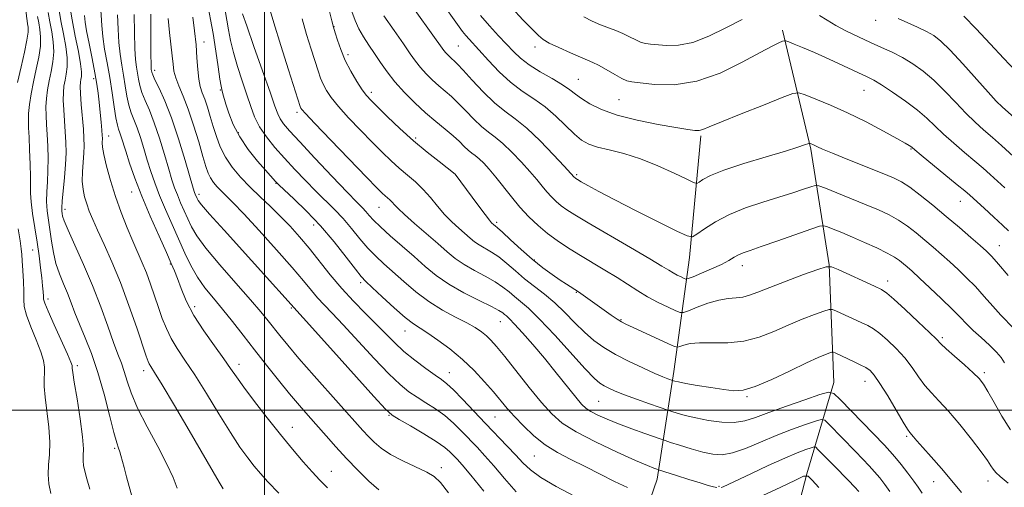
# Model space of a CAD drawing. Extents: x 2124800 to 2127700, y 324800 to 327700.
# Drawn here: x 2125429 to 2125716, y 325977 to 326114 of the extents above; entities that cross this region are included whole.
import ezdxf

# ---------------------------------------------------------------- set-up
doc = ezdxf.new("R2010")
doc.units = 0
doc.header["$MEASUREMENT"] = 0
for name, color, linetype, lineweight in [('DTM HARD BREAKLINE', 7, 'Continuous', 0), ('DTM SPOT ELEVATION', 2, 'Continuous', 13), ('GRID LINE', 7, 'Continuous', 0), ('INDEX CONTOUR', 41, 'Continuous', 13), ('INTERMEDIATE CONTOUR', 44, 'Continuous', 0)]:
    doc.layers.add(name, color=color, linetype=linetype, lineweight=lineweight)

msp = doc.modelspace()

# ---------------------------------------------------------------- linework, layer by layer
at = {"layer": 'DTM HARD BREAKLINE'}
for points in [[(2125651.14, 326110.89, 916.39), (2125659.36, 326076.16, 911.76), (2125664.78, 326042.4, 906.02), (2125666.15, 326008.08, 900.58), (2125658.27, 325981.38, 894.03), (2125651.66, 325955.91, 888.79), (2125640.75, 325934.87, 884.4), (2125630.81, 325916.93, 879.33), (2125619.35, 325900.57, 874.54), (2125606.64, 325884.54, 869.81), (2125591.32, 325861.07, 864.71), (2125581.04, 325840.02, 858.05), (2125569.44, 325814.62, 852.38), (2125560.82, 325801.03, 847.85), (2125549.97, 325784.35, 844.07), (2125540.75, 325772.64, 839.31)], [(2125627.3, 326080.06, 913.78), (2125623.97, 326044.56, 909.29), (2125619.42, 326011.26, 902.6), (2125614.59, 325979.84, 895.38), (2125603.52, 325947.89, 886.76), (2125585.4, 325924.15, 882.64), (2125567.69, 325907.88, 878.32), (2125550.31, 325891.92, 874.64), (2125536.39, 325878.72, 872.21), (2125522.18, 325866.15, 867.68), (2125505.08, 325848.62, 862.95), (2125477.16, 325837.19, 860.01), (2125457.05, 325826.57, 856.6), (2125434.72, 325813.8, 853.32), (2125423.43, 325809.29, 851.67), (2125408.19, 325812.32, 851.47), (2125399.65, 325824.92, 850.05), (2125389.33, 325844.41, 849.41)]]:
    msp.add_polyline3d(points, dxfattribs=at)
at = {"layer": 'DTM SPOT ELEVATION'}
for p in [(2125678.31, 326113.84, 919.39), (2125520.24, 326111.92, 904.05), (2125482.3, 326107.46, 892.58), (2125556.48, 326106.36, 910.97), (2125524.37, 326103.74, 904.44), (2125578.89, 326106.03, 915.53), (2125467.88, 326099.17, 888.44), (2125450.07, 326096.73, 879.6), (2125591.5, 326096.57, 914.87), (2125487.12, 326093.47, 893.89), (2125531.16, 326092.82, 904.44), (2125674.92, 326093.41, 915.18), (2125603.39, 326090.6, 915.03), (2125509.44, 326086.96, 899.65), (2125492.35, 326081.03, 894.39), (2125454.46, 326080.04, 880.68), (2125544.1, 326079.49, 904.32), (2125688.58, 326076.2, 913.87), (2125503.33, 326066.19, 893.93), (2125555.54, 326068.89, 903.98), (2125591.09, 326068.75, 910.24), (2125461.18, 326063.72, 881.22), (2125480.87, 326063.04, 888.44), (2125703.04, 326060.92, 913.25), (2125441.78, 326058.59, 876.5), (2125533.37, 326059.17, 899.15), (2125567.7, 326054.8, 904.29), (2125514.36, 326054.04, 893.39), (2125432.33, 326046.75, 871.21), (2125714.44, 326048, 912.79), (2125578.74, 326043.82, 904.21), (2125472.46, 326042.68, 881.84), (2125639.39, 326042.15, 907.42), (2125681.83, 326037.66, 906.53), (2125528.02, 326037.23, 893.66), (2125436.76, 326032.39, 872.45), (2125590.97, 326034.36, 903.9), (2125479.62, 326030.21, 882.53), (2125507.82, 326029.8, 887.83), (2125603.99, 326026.44, 904.13), (2125540.95, 326023.12, 893.27), (2125568.82, 326025.8, 897.18), (2125697.81, 326021.19, 906.29), (2125445.36, 326012.94, 872.37), (2125464.66, 326011.5, 877.47), (2125492.51, 326013.4, 882.53), (2125553.91, 326010.95, 892.73), (2125710.03, 326010.97, 906.33), (2125675.21, 326008.39, 901.31), (2125640.75, 326003.88, 901.81), (2125597.45, 326002.58, 899.03), (2125536.34, 325998.46, 887.9), (2125567.25, 325998, 893.04), (2125508.08, 325995.01, 882.73), (2125687.34, 325992.37, 901.77), (2125456.21, 325988.82, 873.8), (2125578.67, 325986.63, 893.08), (2125551.57, 325983.17, 886.47), (2125519.48, 325982.09, 882.76), (2125632.64, 325977.72, 896.17), (2125695.26, 325979.11, 901.19), (2125711.11, 325979.26, 903.4)]:
    msp.add_point(p, dxfattribs=at)
at = {"layer": 'GRID LINE', "flags": 128}
for points in [[(2125500, 325000), (2125500, 327500)], [(2127500, 326000), (2125000, 326000)]]:
    msp.add_lwpolyline(points, dxfattribs=at)
at = {"layer": 'INDEX CONTOUR', "flags": 128}
for points, elevation in [([(2125428.17, 326141.589), (2125428.631, 326138.212), (2125429.032, 326135.093), (2125429.299, 326132.691), (2125429.478, 326130.536), (2125429.648, 326127.925), (2125430.106, 326120.569), (2125430.332, 326117.235), (2125430.512, 326115.026), (2125430.663, 326113.693), (2125430.815, 326112.774), (2125430.963, 326111.81), (2125430.966, 326110.373), (2125430.648, 326108.038), (2125429.903, 326104.538), (2125428.905, 326100.235), (2125427.894, 326095.643)], 870), ([(2125540.728, 326121.275), (2125552.327, 326105.016), (2125552.877, 326104.301), (2125553.416, 326103.702), (2125554.014, 326103.106), (2125554.628, 326102.545), (2125555.279, 326101.974), (2125556.268, 326101.017), (2125557.964, 326099.222), (2125560.592, 326096.336), (2125563.803, 326092.918), (2125567.102, 326089.724), (2125570.14, 326087.263), (2125573.153, 326085.036), (2125576.519, 326082.295), (2125580.428, 326078.576), (2125584.312, 326074.565), (2125587.413, 326071.233), (2125590.299, 326068.052), (2125590.604, 326067.778), (2125590.811, 326067.633), (2125591.31, 326067.33), (2125592.389, 326066.698), (2125594.346, 326065.576), (2125597.504, 326063.836), (2125602.195, 326061.364), (2125608.437, 326058.183), (2125614.994, 326054.897), (2125620.313, 326052.251), (2125623.32, 326050.835), (2125624.835, 326050.614), (2125626.161, 326051.399), (2125628.361, 326052.973), (2125631.553, 326054.998), (2125635.617, 326057.109), (2125640.369, 326059.009), (2125645.365, 326060.67), (2125650.092, 326062.134), (2125654.108, 326063.424), (2125657.243, 326064.483), (2125659.395, 326065.235), (2125660.638, 326065.601), (2125661.743, 326065.478), (2125663.659, 326064.763), (2125667.032, 326063.424), (2125671.292, 326061.718), (2125675.572, 326059.973), (2125679.191, 326058.431), (2125682.229, 326056.989), (2125684.952, 326055.455), (2125687.584, 326053.684), (2125690.161, 326051.721), (2125692.676, 326049.659), (2125695.127, 326047.57), (2125697.541, 326045.454), (2125699.951, 326043.288), (2125702.389, 326041.045), (2125704.869, 326038.655), (2125707.406, 326036.041), (2125709.988, 326033.191), (2125712.513, 326030.33), (2125714.851, 326027.752), (2125718.661, 326023.837)], 910), ([(2125447.442, 326115.194), (2125447.661, 326113.306), (2125448.067, 326110.789), (2125448.78, 326107.046), (2125449.648, 326102.657), (2125450.451, 326098.497), (2125451.024, 326095.209), (2125451.413, 326092.505), (2125451.716, 326089.866), (2125452.01, 326086.941), (2125452.28, 326084.052), (2125452.489, 326081.692), (2125452.607, 326080.204), (2125452.648, 326079.355), (2125452.598, 326078.02), (2125452.692, 326076.764), (2125453.073, 326074.592), (2125453.866, 326071.251), (2125455.031, 326067.037), (2125456.491, 326062.381), (2125458.157, 326057.688), (2125459.887, 326053.239), (2125461.531, 326049.284), (2125464.266, 326043.026), (2125465.487, 326040.06), (2125466.704, 326036.796), (2125467.903, 326033.353), (2125469.051, 326029.954), (2125470.148, 326026.774), (2125471.318, 326023.783), (2125472.72, 326020.904), (2125474.497, 326017.989), (2125476.756, 326014.621), (2125479.59, 326010.314), (2125483.002, 326004.823), (2125486.629, 325998.871), (2125490.014, 325993.417), (2125492.807, 325989.199), (2125495.071, 325986.062), (2125496.978, 325983.624), (2125498.764, 325981.472), (2125500.949, 325979.054), (2125504.12, 325975.783)], 880), ([(2125501.335, 326117.66), (2125502.662, 326113.035), (2125504.685, 326106.484), (2125506.95, 326099.353), (2125510.413, 326088.603), (2125510.574, 326088.18), (2125510.842, 326087.782), (2125511.925, 326086.567), (2125514.609, 326083.719), (2125519.295, 326078.825), (2125529.703, 326068.034), (2125532.74, 326064.915), (2125534.306, 326063.349), (2125535.137, 326062.583), (2125536.541, 326061.387), (2125537.211, 326060.747), (2125537.913, 326059.979), (2125538.99, 326058.843), (2125540.858, 326057.063), (2125543.753, 326054.492), (2125550.513, 326048.625), (2125553.239, 326046.234), (2125555.647, 326044.252), (2125558.201, 326042.48), (2125561.213, 326040.755), (2125564.384, 326039.068), (2125567.265, 326037.451), (2125569.527, 326035.926), (2125571.328, 326034.49), (2125572.948, 326033.135), (2125574.694, 326031.744), (2125576.977, 326029.776), (2125580.236, 326026.584), (2125584.663, 326021.848), (2125593.574, 326012.025), (2125596.252, 326009.233), (2125597.861, 326007.812), (2125599.059, 326007.053), (2125600.436, 326006.355), (2125602.329, 326005.524), (2125605.009, 326004.47), (2125608.556, 326003.166), (2125612.283, 326001.838), (2125617.943, 325999.865), (2125618.861, 325999.571), (2125620.431, 325999.085), (2125622.759, 325998.435), (2125625.815, 325997.704), (2125629.496, 325996.995), (2125633.396, 325996.488), (2125637.03, 325996.38), (2125640.129, 325996.828), (2125643.247, 325997.818), (2125647.151, 325999.297), (2125652.263, 326001.152), (2125657.644, 326003.034), (2125662.015, 326004.537), (2125664.528, 326005.269), (2125666.077, 326004.889), (2125667.993, 326003.073), (2125680.853, 325989.712), (2125682.405, 325988.05), (2125683.866, 325986.363), (2125685.725, 325984.099), (2125687.744, 325981.56), (2125689.5, 325979.257), (2125690.737, 325977.495), (2125691.86, 325975.737)], 900), ([(2125471.895, 326114.315), (2125472.255, 326110.284), (2125473.043, 326103.475), (2125473.283, 326101.038), (2125473.552, 326099.006), (2125474.061, 326096.993), (2125474.965, 326094.643), (2125476.207, 326091.688), (2125477.676, 326087.892), (2125479.248, 326083.197), (2125480.752, 326078.292), (2125482.003, 326074.045), (2125482.885, 326071.1), (2125483.555, 326069.181), (2125484.238, 326067.784), (2125485.115, 326066.492), (2125486.181, 326065.214), (2125487.385, 326063.95), (2125488.774, 326062.589), (2125490.768, 326060.598), (2125493.887, 326057.335), (2125498.384, 326052.461), (2125503.457, 326046.839), (2125508.042, 326041.635), (2125511.342, 326037.74), (2125513.632, 326034.948), (2125515.46, 326032.776), (2125517.344, 326030.734), (2125519.704, 326028.282), (2125522.938, 326024.868), (2125531.954, 326015.095), (2125536.264, 326010.573), (2125539.55, 326007.426), (2125542.116, 326005.345), (2125544.491, 326003.75), (2125547.09, 326002.147), (2125549.849, 326000.385), (2125552.589, 325998.395), (2125555.162, 325996.149), (2125557.562, 325993.765), (2125561.99, 325989.126), (2125564.274, 325986.679), (2125566.901, 325983.706), (2125570.015, 325980.022), (2125573.43, 325976.097)], 890), ([(2125684.838, 326114.297), (2125690.483, 326111.78), (2125693.102, 326110.542), (2125695.253, 326109.342), (2125697.377, 326107.713), (2125700.078, 326105.074), (2125703.716, 326101.122), (2125711.145, 326092.789), (2125713.523, 326090.249), (2125715.368, 326088.469), (2125720.472, 326083.848)], 920), ([(2125428.124, 326052.938), (2125428.628, 326049.395), (2125428.933, 326047.08), (2125429.1, 326045.426), (2125429.24, 326043.54), (2125429.431, 326040.788), (2125429.619, 326037.589), (2125429.722, 326034.619), (2125429.724, 326032.328), (2125429.876, 326030.266), (2125430.495, 326027.748), (2125431.765, 326024.33), (2125433.327, 326020.514), (2125434.689, 326017.041), (2125435.473, 326014.454), (2125435.77, 326012.543), (2125435.784, 326010.901), (2125435.711, 326009.13), (2125435.708, 326006.869), (2125435.921, 326003.766), (2125436.996, 325995.038), (2125437.335, 325990.655), (2125437.251, 325987.033), (2125436.969, 325984.004), (2125436.828, 325981.226), (2125437.075, 325978.427), (2125437.63, 325975.613)], 870)]:
    msp.add_lwpolyline(points, dxfattribs=dict(at, elevation=elevation))
at = {"layer": 'INTERMEDIATE CONTOUR', "flags": 128}
for points, elevation in [([(2125550.263, 326121.167), (2125557.776, 326110.591), (2125558.699, 326109.386), (2125559.648, 326108.28), (2125565.304, 326102.031), (2125568.397, 326098.801), (2125571.763, 326095.713), (2125575.173, 326093.156), (2125578.549, 326090.89), (2125581.849, 326088.517), (2125585.016, 326085.78), (2125590.436, 326080.559), (2125592.517, 326078.843), (2125594.575, 326077.68), (2125597.129, 326076.802), (2125600.576, 326075.947), (2125604.823, 326074.88), (2125609.66, 326073.375), (2125614.786, 326071.334), (2125619.538, 326069.159), (2125623.165, 326067.384), (2125625.175, 326066.422), (2125626.108, 326066.209), (2125626.764, 326066.564), (2125627.905, 326067.335), (2125630.141, 326068.5), (2125634.044, 326070.068), (2125639.836, 326071.988), (2125646.325, 326073.967), (2125651.97, 326075.651), (2125655.597, 326076.773), (2125657.507, 326077.413), (2125658.776, 326077.891), (2125658.988, 326077.923), (2125659.187, 326077.862), (2125659.519, 326077.731), (2125659.991, 326077.533), (2125660.571, 326077.268), (2125661.342, 326076.896), (2125662.833, 326076.226), (2125665.683, 326075.03), (2125670.214, 326073.195), (2125680.198, 326069.19), (2125683.474, 326067.818), (2125685.852, 326066.613), (2125688.241, 326065.044), (2125691.341, 326062.722), (2125695.018, 326059.801), (2125698.927, 326056.575), (2125702.732, 326053.338), (2125706.124, 326050.386), (2125708.802, 326048.019), (2125710.635, 326046.357), (2125712.169, 326044.809), (2125714.127, 326042.605), (2125716.972, 326039.267)], 912), ([(2125443.015, 326118.476), (2125443.813, 326113.947), (2125444.746, 326109.18), (2125445.637, 326104.709), (2125446.285, 326101.106), (2125446.547, 326098.771), (2125446.521, 326097.406), (2125446.374, 326096.549), (2125446.246, 326095.732), (2125446.198, 326094.506), (2125446.28, 326092.422), (2125446.51, 326089.237), (2125447.1, 326082.038), (2125447.28, 326079.355), (2125447.332, 326077.171), (2125447.246, 326074.976), (2125447.04, 326072.392), (2125446.837, 326069.585), (2125446.789, 326066.855), (2125447.01, 326064.433), (2125447.465, 326062.262), (2125448.085, 326060.215), (2125448.835, 326058.127), (2125449.833, 326055.682), (2125451.233, 326052.529), (2125453.135, 326048.386), (2125455.418, 326043.257), (2125457.909, 326037.215), (2125460.412, 326030.501), (2125462.674, 326024.02), (2125465.466, 326015.729), (2125466.012, 326014.202), (2125466.348, 326013.47), (2125466.806, 326012.715), (2125467.869, 326011.006), (2125470.065, 326007.377), (2125473.669, 326001.308), (2125477.956, 325994.037), (2125486.778, 325978.985), (2125487.909, 325977.01)], 878), ([(2125452.092, 326118.329), (2125452.449, 326112.291), (2125452.761, 326109.067), (2125453.313, 326105.428), (2125454.028, 326101.41), (2125454.783, 326097.107), (2125455.476, 326092.683), (2125456.083, 326088.585), (2125456.6, 326085.325), (2125457.029, 326083.244), (2125457.404, 326081.98), (2125457.765, 326080.995), (2125458.165, 326079.799), (2125459.473, 326075.603), (2125460.589, 326072.147), (2125462.122, 326067.746), (2125464.141, 326062.485), (2125466.624, 326056.583), (2125469.186, 326050.799), (2125471.347, 326046.022), (2125472.774, 326042.839), (2125473.708, 326040.62), (2125474.533, 326038.429), (2125475.599, 326035.517), (2125477.133, 326031.873), (2125479.321, 326027.665), (2125482.22, 326023.126), (2125485.352, 326018.719), (2125488.105, 326014.968), (2125490.087, 326012.166), (2125491.792, 326009.686), (2125493.934, 326006.676), (2125497.023, 326002.537), (2125500.748, 325997.697), (2125504.593, 325992.842), (2125508.122, 325988.541), (2125511.231, 325984.905), (2125513.888, 325981.929), (2125516.14, 325979.532), (2125518.306, 325977.327)], 882), ([(2125483.156, 326119.78), (2125484.941, 326109.979), (2125485.769, 326104.851), (2125486.455, 326100.203), (2125486.963, 326096.646), (2125487.277, 326094.587), (2125487.469, 326093.596), (2125487.826, 326092.331), (2125488.704, 326089.355), (2125489.55, 326086.694), (2125490.837, 326083.402), (2125492.72, 326079.764), (2125495.233, 326076.082), (2125497.937, 326072.71), (2125500.273, 326070.015), (2125503.169, 326066.72), (2125503.52, 326066.341), (2125504.223, 326065.671), (2125508.55, 326061.679), (2125512.203, 326058.13), (2125516.263, 326053.836), (2125520.265, 326049.124), (2125523.809, 326044.643), (2125526.511, 326041.122), (2125528.196, 326039.001), (2125529.525, 326037.57), (2125531.372, 326035.829), (2125534.322, 326033.087), (2125537.828, 326029.879), (2125541.055, 326027.048), (2125543.425, 326025.186), (2125545.372, 326023.883), (2125547.583, 326022.481), (2125550.565, 326020.458), (2125554.088, 326017.843), (2125557.738, 326014.803), (2125561.158, 326011.525), (2125564.203, 326008.261), (2125566.785, 326005.285), (2125570.815, 326000.475), (2125572.925, 325998.08), (2125575.511, 325995.355), (2125578.541, 325992.506), (2125581.904, 325989.839), (2125585.51, 325987.574), (2125589.368, 325985.552), (2125593.507, 325983.518), (2125597.881, 325981.315), (2125602.14, 325979.155), (2125605.853, 325977.346)], 894), ([(2125517.931, 326120.356), (2125519.614, 326113.675), (2125520.055, 326111.852), (2125520.579, 326110.12), (2125521.235, 326108.038), (2125522.217, 326105.265), (2125523.546, 326102.118), (2125525.192, 326098.917), (2125526.933, 326095.962), (2125528.5, 326093.558), (2125529.755, 326091.847), (2125531.082, 326090.351), (2125532.996, 326088.433), (2125535.864, 326085.637), (2125539.467, 326082.228), (2125543.438, 326078.658), (2125547.398, 326075.337), (2125550.911, 326072.545), (2125555.627, 326068.917), (2125562.247, 326059.887), (2125564.332, 326057.081), (2125565.621, 326055.41), (2125566.255, 326054.656), (2125566.885, 326054.087), (2125567.326, 326053.789), (2125567.989, 326053.24), (2125569.404, 326051.953), (2125571.79, 326049.706), (2125574.835, 326046.886), (2125578.091, 326044.026), (2125581.171, 326041.566), (2125583.923, 326039.562), (2125586.252, 326037.972), (2125588.091, 326036.754), (2125591.576, 326034.518), (2125592.322, 326034.004), (2125599.099, 326029.177), (2125601.157, 326027.735), (2125602.871, 326026.566), (2125604.118, 326025.784), (2125605.444, 326025.096), (2125607.567, 326024.11), (2125617.86, 326019.382), (2125619.658, 326018.583), (2125620.519, 326018.37), (2125621.18, 326018.563), (2125622.29, 326018.974), (2125624.136, 326019.408), (2125626.912, 326019.663), (2125630.706, 326019.64), (2125635.161, 326019.65), (2125639.811, 326020.104), (2125644.282, 326021.288), (2125648.57, 326022.977), (2125652.765, 326024.823), (2125656.864, 326026.514), (2125660.497, 326027.907), (2125663.201, 326028.899), (2125664.731, 326029.404), (2125665.699, 326029.403), (2125666.934, 326028.894), (2125674.094, 326025.576), (2125676.032, 326024.652), (2125677.693, 326023.704), (2125679.511, 326022.38), (2125681.794, 326020.423), (2125684.335, 326017.96), (2125686.8, 326015.213), (2125688.936, 326012.394), (2125690.828, 326009.668), (2125692.646, 326007.187), (2125694.564, 326004.993), (2125696.787, 326002.673), (2125699.523, 325999.701), (2125702.843, 325995.783), (2125706.246, 325991.543), (2125709.094, 325987.836), (2125710.919, 325985.304), (2125711.959, 325983.74), (2125712.622, 325982.717), (2125713.339, 325981.816), (2125714.617, 325980.604), (2125716.983, 325978.65)], 904), ([(2125436.838, 326116.084), (2125437.314, 326113.361), (2125437.854, 326110.496), (2125438.301, 326107.541), (2125438.466, 326104.572), (2125438.225, 326101.654), (2125437.712, 326098.821), (2125437.134, 326096.096), (2125436.658, 326093.493), (2125436.335, 326090.983), (2125436.181, 326088.527), (2125436.201, 326086.061), (2125436.34, 326083.435), (2125436.527, 326080.473), (2125436.697, 326077.078), (2125436.797, 326073.464), (2125436.78, 326069.92), (2125436.626, 326066.675), (2125436.449, 326063.703), (2125436.39, 326060.913), (2125436.553, 326058.206), (2125436.892, 326055.456), (2125437.788, 326049.345), (2125438.354, 326046.037), (2125439.115, 326042.792), (2125440.126, 326039.753), (2125441.283, 326036.888), (2125442.444, 326034.119), (2125443.52, 326031.348), (2125444.628, 326028.395), (2125445.947, 326025.055), (2125447.589, 326021.136), (2125449.448, 326016.491), (2125451.36, 326010.986), (2125453.167, 326004.689), (2125454.75, 325998.491), (2125455.995, 325993.483), (2125456.83, 325990.439), (2125457.359, 325988.842), (2125457.722, 325987.856), (2125458.052, 325986.756), (2125458.969, 325983.212), (2125459.683, 325980.556), (2125460.47, 325977.731), (2125461.184, 325975.288)], 874), ([(2125439.927, 326117.28), (2125440.564, 326113.654), (2125441.299, 326109.838), (2125441.969, 326106.125), (2125442.376, 326102.839), (2125442.386, 326100.211), (2125442.118, 326098.114), (2125441.754, 326096.322), (2125441.451, 326094.613), (2125441.267, 326092.745), (2125441.231, 326090.475), (2125441.356, 326087.649), (2125441.578, 326084.476), (2125441.814, 326081.255), (2125441.985, 326078.188), (2125442.038, 326075.095), (2125441.923, 326071.697), (2125441.622, 326067.871), (2125440.938, 326061.025), (2125440.805, 326059.097), (2125440.811, 326058.036), (2125440.889, 326057.378), (2125441.033, 326056.633), (2125441.505, 326055.22), (2125442.631, 326052.529), (2125444.61, 326048.162), (2125447.138, 326042.554), (2125449.78, 326036.349), (2125452.172, 326030.16), (2125454.216, 326024.48), (2125455.886, 326019.777), (2125457.177, 326016.333), (2125458.186, 326013.708), (2125459.026, 326011.282), (2125459.862, 326008.492), (2125461.029, 326005.018), (2125462.904, 326000.589), (2125465.677, 325995.138), (2125468.791, 325989.374), (2125471.497, 325984.202), (2125473.267, 325980.27), (2125474.436, 325977.207)], 876), ([(2125457.105, 326115.393), (2125457.234, 326111.275), (2125457.454, 326107.344), (2125457.835, 326103.885), (2125458.33, 326100.764), (2125458.85, 326097.748), (2125459.339, 326094.676), (2125459.835, 326091.7), (2125460.402, 326089.044), (2125461.087, 326086.828), (2125462.771, 326082.442), (2125463.729, 326079.586), (2125464.728, 326076.347), (2125465.744, 326072.99), (2125466.777, 326069.7), (2125467.93, 326066.332), (2125469.336, 326062.657), (2125471.072, 326058.535), (2125472.998, 326054.174), (2125476.717, 326045.859), (2125478.485, 326042.184), (2125480.396, 326038.824), (2125482.583, 326035.725), (2125485.044, 326032.682), (2125487.742, 326029.452), (2125490.648, 326025.843), (2125493.759, 326021.869), (2125497.08, 326017.594), (2125500.579, 326013.125), (2125504.064, 326008.738), (2125507.307, 326004.75), (2125510.15, 326001.375), (2125512.735, 325998.404), (2125517.952, 325992.48), (2125520.821, 325989.252), (2125523.904, 325985.879), (2125527.175, 325982.452), (2125530.397, 325979.273), (2125533.288, 325976.696)], 884), ([(2125461.936, 326115.493), (2125462.021, 326110.259), (2125462.147, 326105.622), (2125462.36, 326102.342), (2125462.632, 326100.119), (2125463.203, 326096.669), (2125463.588, 326094.815), (2125464.203, 326092.761), (2125465.146, 326090.413), (2125466.365, 326087.541), (2125467.78, 326083.888), (2125469.293, 326079.373), (2125470.758, 326074.605), (2125472.015, 326070.377), (2125472.965, 326067.254), (2125473.739, 326064.918), (2125474.532, 326062.83), (2125475.485, 326060.564), (2125477.602, 326055.802), (2125478.673, 326053.506), (2125480.231, 326050.838), (2125482.877, 326047.233), (2125486.929, 326042.388), (2125491.611, 326037.051), (2125495.87, 326032.232), (2125498.917, 326028.679), (2125501.014, 326026.107), (2125504.451, 326021.731), (2125506.751, 326018.927), (2125510.024, 326015.099), (2125514.466, 326010.046), (2125528.688, 325994.075), (2125530.281, 325992.331), (2125531.945, 325990.631), (2125534.01, 325988.873), (2125536.76, 325987.049), (2125540.309, 325985.18), (2125547.304, 325981.866), (2125549.516, 325980.573), (2125551.323, 325978.842), (2125553.613, 325975.825)], 886), ([(2125466.767, 326115.593), (2125466.84, 326103.899), (2125466.883, 326100.799), (2125466.933, 326099.473), (2125466.985, 326099.029), (2125467.066, 326098.662), (2125467.339, 326097.93), (2125468.005, 326096.479), (2125469.203, 326093.995), (2125470.846, 326090.321), (2125472.787, 326085.336), (2125474.858, 326079.159), (2125476.788, 326072.864), (2125479.152, 326064.807), (2125479.548, 326063.505), (2125479.727, 326063.002), (2125480.281, 326061.735), (2125480.574, 326061.21), (2125481.561, 326059.95), (2125483.954, 326057.188), (2125488.156, 326052.489), (2125519.216, 326018.062), (2125531.878, 326003.998), (2125535.264, 326000.304), (2125537.191, 325998.551), (2125539.23, 325997.292), (2125542.522, 325995.41), (2125546.479, 325993.094), (2125550.082, 325990.863), (2125552.555, 325989.12), (2125554.096, 325987.803), (2125555.145, 325986.737), (2125556.159, 325985.661), (2125557.656, 325983.967), (2125560.17, 325980.959), (2125563.966, 325976.285)], 888), ([(2125488.47, 326116.698), (2125488.963, 326113.901), (2125489.441, 326111.051), (2125490.023, 326107.946), (2125490.875, 326104.406), (2125492.091, 326100.346), (2125493.493, 326096.097), (2125494.832, 326092.086), (2125495.955, 326088.63), (2125497.082, 326085.585), (2125498.527, 326082.694), (2125500.525, 326079.747), (2125503.009, 326076.69), (2125505.831, 326073.513), (2125508.849, 326070.236), (2125511.922, 326066.993), (2125514.915, 326063.949), (2125520.365, 326058.596), (2125522.906, 326055.908), (2125525.391, 326052.995), (2125527.813, 326050.038), (2125530.155, 326047.298), (2125532.436, 326044.937), (2125534.814, 326042.723), (2125540.59, 326037.517), (2125544.096, 326034.521), (2125547.912, 326031.66), (2125551.902, 326029.199), (2125555.731, 326027.15), (2125559.013, 326025.466), (2125561.475, 326024.084), (2125563.282, 326022.88), (2125564.708, 326021.719), (2125566.051, 326020.407), (2125567.706, 326018.527), (2125570.088, 326015.605), (2125577.237, 326006.633), (2125580.826, 326002.231), (2125583.79, 325998.881), (2125586.825, 325996.221), (2125590.9, 325993.633), (2125596.584, 325990.687), (2125602.849, 325987.731), (2125608.268, 325985.301), (2125611.756, 325983.795), (2125613.605, 325983.043), (2125614.45, 325982.732), (2125614.925, 325982.569), (2125620.206, 325980.89), (2125623.762, 325979.771), (2125627.085, 325978.741), (2125629.483, 325978.025), (2125631.023, 325977.597), (2125631.959, 325977.368)], 896), ([(2125493.591, 326115.689), (2125494.787, 326112.163), (2125496.887, 326106.166), (2125499.377, 326099.099), (2125501.572, 326092.83), (2125502.97, 326088.766), (2125503.807, 326086.47), (2125504.507, 326085.032), (2125505.501, 326083.603), (2125507.258, 326081.547), (2125510.257, 326078.282), (2125514.7, 326073.531), (2125519.687, 326068.241), (2125524.043, 326063.663), (2125526.889, 326060.727), (2125528.526, 326059.062), (2125529.55, 326057.979), (2125530.516, 326056.865), (2125531.816, 326055.433), (2125533.8, 326053.474), (2125536.676, 326050.873), (2125543.594, 326044.818), (2125546.822, 326041.965), (2125550.069, 326039.301), (2125553.773, 326036.736), (2125558.156, 326034.238), (2125562.581, 326031.982), (2125566.195, 326030.2), (2125568.382, 326029.044), (2125569.469, 326028.364), (2125570.02, 326027.933), (2125570.557, 326027.494), (2125571.426, 326026.691), (2125572.93, 326025.131), (2125575.273, 326022.543), (2125578.271, 326019.106), (2125581.637, 326015.111), (2125585.076, 326010.891), (2125590.79, 326003.749), (2125592.507, 326001.704), (2125593.801, 326000.466), (2125595.223, 325999.539), (2125597.235, 325998.509), (2125599.924, 325997.309), (2125603.281, 325995.952), (2125607.18, 325994.49), (2125611, 325993.116), (2125615.726, 325991.46), (2125616.875, 325991.076), (2125618.432, 325990.579), (2125621.102, 325989.738), (2125624.473, 325988.711), (2125627.854, 325987.752), (2125630.753, 325987.105), (2125633.481, 325986.959), (2125636.549, 325987.493), (2125640.334, 325988.795), (2125644.674, 325990.595), (2125649.273, 325992.536), (2125653.8, 325994.303), (2125657.795, 325995.753), (2125660.76, 325996.779), (2125662.431, 325997.267), (2125663.462, 325997.013), (2125664.735, 325995.805), (2125672.309, 325987.955), (2125674.554, 325985.651), (2125676.396, 325983.738), (2125678.014, 325981.982), (2125679.554, 325980.184), (2125681.034, 325978.277), (2125682.437, 325976.232)], 898), ([(2125525.401, 326116.433), (2125526.39, 326113.711), (2125527.515, 326111.293), (2125528.874, 326108.949), (2125530.423, 326106.582), (2125532.08, 326104.124), (2125533.805, 326101.515), (2125535.727, 326098.744), (2125538.017, 326095.81), (2125540.779, 326092.743), (2125543.847, 326089.687), (2125546.988, 326086.814), (2125549.989, 326084.264), (2125552.706, 326082.035), (2125555.016, 326080.089), (2125556.839, 326078.402), (2125558.263, 326076.99), (2125559.419, 326075.881), (2125560.439, 326075.055), (2125561.451, 326074.307), (2125562.579, 326073.388), (2125563.936, 326072.079), (2125565.554, 326070.308), (2125567.446, 326068.035), (2125571.996, 326062.245), (2125574.518, 326059.217), (2125577.116, 326056.414), (2125579.779, 326053.87), (2125582.509, 326051.574), (2125585.331, 326049.49), (2125588.354, 326047.491), (2125591.712, 326045.426), (2125599.313, 326040.898), (2125602.925, 326038.682), (2125608.882, 326034.82), (2125611.747, 326033.091), (2125614.82, 326031.454), (2125617.732, 326030.033), (2125619.982, 326028.988), (2125621.286, 326028.452), (2125622.249, 326028.454), (2125623.695, 326028.994), (2125626.204, 326030.012), (2125629.381, 326031.188), (2125632.582, 326032.141), (2125635.302, 326032.605), (2125637.575, 326032.783), (2125639.565, 326032.997), (2125641.511, 326033.521), (2125643.924, 326034.452), (2125647.384, 326035.841), (2125652.159, 326037.659), (2125657.282, 326039.548), (2125661.478, 326041.074), (2125663.902, 326041.874), (2125665.435, 326041.871), (2125667.393, 326041.066), (2125677.946, 326036.177), (2125680.028, 326035.169), (2125681.546, 326034.156), (2125683.593, 326032.37), (2125686.901, 326029.335), (2125690.747, 326025.755), (2125694.045, 326022.635), (2125696.049, 326020.672), (2125697.357, 326019.365), (2125698.906, 326017.905), (2125701.353, 326015.723), (2125704.235, 326013.18), (2125706.807, 326010.873), (2125708.542, 326009.18), (2125709.778, 326007.608), (2125711.072, 326005.444), (2125712.862, 326002.199), (2125715.11, 325998.261), (2125717.662, 325994.241)], 906), ([(2125534.801, 326115.112), (2125537.78, 326110.843), (2125540.514, 326106.949), (2125542.519, 326104.035), (2125544.027, 326101.88), (2125545.447, 326100.056), (2125547.097, 326098.223), (2125548.931, 326096.396), (2125550.808, 326094.68), (2125554.487, 326091.526), (2125556.49, 326089.656), (2125558.716, 326087.368), (2125561.033, 326084.954), (2125563.261, 326082.802), (2125565.29, 326081.159), (2125567.301, 326079.672), (2125569.549, 326077.841), (2125572.181, 326075.328), (2125574.933, 326072.436), (2125577.429, 326069.633), (2125579.398, 326067.288), (2125580.959, 326065.36), (2125582.335, 326063.714), (2125583.707, 326062.233), (2125585.114, 326060.889), (2125586.557, 326059.676), (2125588.16, 326058.51), (2125590.546, 326056.997), (2125594.461, 326054.668), (2125606.765, 326047.486), (2125612.385, 326044.184), (2125615.955, 326042.036), (2125617.931, 326040.813), (2125619.177, 326040.063), (2125620.382, 326039.421), (2125621.524, 326038.864), (2125622.406, 326038.454), (2125622.96, 326038.262), (2125623.636, 326038.387), (2125625.012, 326038.932), (2125627.451, 326039.947), (2125630.453, 326041.239), (2125633.302, 326042.556), (2125635.448, 326043.69), (2125637.017, 326044.611), (2125638.303, 326045.337), (2125639.655, 326045.928), (2125641.646, 326046.632), (2125644.906, 326047.739), (2125649.724, 326049.408), (2125659.435, 326052.82), (2125661.929, 326053.663), (2125663.17, 326053.846), (2125664.222, 326053.525), (2125665.951, 326052.836), (2125668.431, 326051.825), (2125671.537, 326050.521), (2125675.084, 326048.975), (2125678.627, 326047.355), (2125681.663, 326045.865), (2125683.826, 326044.646), (2125685.304, 326043.641), (2125686.425, 326042.743), (2125687.522, 326041.803), (2125688.958, 326040.521), (2125691.101, 326038.557), (2125694.144, 326035.732), (2125697.568, 326032.501), (2125700.685, 326029.48), (2125703.005, 326027.115), (2125704.852, 326025.181), (2125706.752, 326023.285), (2125709.066, 326021.147), (2125711.488, 326018.935), (2125713.546, 326016.934), (2125714.92, 326015.309), (2125715.916, 326013.751)], 908), ([(2125563.006, 326115.261), (2125565.641, 326112.187), (2125568.27, 326109.328), (2125572.687, 326104.647), (2125574.71, 326102.726), (2125577.198, 326100.824), (2125580.427, 326098.798), (2125583.907, 326096.783), (2125586.955, 326094.981), (2125589.104, 326093.523), (2125590.751, 326092.251), (2125592.511, 326090.938), (2125594.933, 326089.418), (2125598.321, 326087.772), (2125602.916, 326086.144), (2125608.724, 326084.666), (2125614.819, 326083.424), (2125620.041, 326082.492), (2125623.524, 326081.921), (2125625.58, 326081.673), (2125626.821, 326081.687), (2125627.913, 326081.956), (2125629.752, 326082.692), (2125633.292, 326084.164), (2125639.02, 326086.476), (2125645.552, 326089.075), (2125651.038, 326091.245), (2125654.183, 326092.42), (2125655.922, 326092.627), (2125657.745, 326092.045), (2125660.827, 326090.831), (2125665.089, 326089.059), (2125670.135, 326086.784), (2125675.516, 326084.127), (2125680.559, 326081.487), (2125684.539, 326079.325), (2125686.942, 326077.984), (2125688.105, 326077.297), (2125688.579, 326076.976), (2125688.923, 326076.7), (2125689.732, 326076.022), (2125691.609, 326074.467), (2125702.136, 326065.82), (2125704.301, 326064.015), (2125705.787, 326062.723), (2125709.957, 326058.958), (2125712.811, 326056.357), (2125715.336, 326054.019), (2125717.064, 326052.332)], 914), ([(2125572.034, 326117.56), (2125575.493, 326113.888), (2125579.929, 326109.332), (2125581.262, 326108.213), (2125583.062, 326107.179), (2125585.897, 326105.827), (2125589.217, 326104.342), (2125592.195, 326103.061), (2125594.245, 326102.202), (2125595.776, 326101.524), (2125597.442, 326100.67), (2125599.69, 326099.406), (2125602.151, 326097.996), (2125604.248, 326096.825), (2125605.663, 326096.165), (2125607.121, 326095.828), (2125609.604, 326095.513), (2125613.837, 326095.076), (2125619.52, 326095.02), (2125626.092, 326096.004), (2125632.961, 326098.416), (2125639.393, 326101.55), (2125644.623, 326104.425), (2125648.094, 326106.284), (2125650.095, 326107.252), (2125651.123, 326107.684), (2125651.665, 326107.865), (2125652.149, 326107.82), (2125652.995, 326107.513), (2125654.561, 326106.896), (2125657.008, 326105.887), (2125660.439, 326104.396), (2125664.793, 326102.421), (2125675.814, 326097.305), (2125677.775, 326096.294), (2125680.039, 326094.932), (2125683.269, 326092.83), (2125687.009, 326090.247), (2125690.524, 326087.605), (2125693.294, 326085.215), (2125698.121, 326080.574), (2125701.094, 326077.937), (2125704.286, 326075.229), (2125707.257, 326072.728), (2125709.691, 326070.626), (2125711.77, 326068.77), (2125716.01, 326064.913)], 916), ([(2125661.929, 326115.206), (2125664.159, 326113.82), (2125666.715, 326112.284), (2125669.823, 326110.634), (2125673.277, 326108.959), (2125676.766, 326107.359), (2125680.039, 326105.894), (2125683.127, 326104.464), (2125686.128, 326102.926), (2125689.13, 326101.142), (2125692.177, 326098.987), (2125695.301, 326096.34), (2125698.505, 326093.168), (2125701.667, 326089.807), (2125704.633, 326086.682), (2125707.309, 326084.092), (2125709.827, 326081.849), (2125712.379, 326079.638), (2125715.081, 326077.237), (2125722.064, 326070.869)], 918), ([(2125704.055, 326114.986), (2125707.615, 326111.342), (2125711.752, 326106.935), (2125715.726, 326102.655), (2125718.985, 326099.188)], 922), ([(2125433.751, 326114.888), (2125434.064, 326113.067), (2125434.408, 326111.153), (2125434.633, 326108.957), (2125434.557, 326106.305), (2125434.064, 326103.096), (2125433.309, 326099.528), (2125432.515, 326095.869), (2125431.865, 326092.373), (2125431.403, 326089.222), (2125431.132, 326086.579), (2125431.047, 326084.474), (2125431.101, 326082.394), (2125431.241, 326079.69), (2125431.409, 326075.967), (2125431.557, 326071.831), (2125431.636, 326068.142), (2125431.631, 326065.48), (2125431.651, 326063.306), (2125431.841, 326060.801), (2125432.295, 326057.364), (2125433.582, 326049.033), (2125434.158, 326045.068), (2125434.624, 326041.549), (2125434.977, 326038.579), (2125435.218, 326036.234), (2125435.363, 326034.483), (2125435.433, 326033.276), (2125435.503, 326032.421), (2125435.854, 326031.23), (2125436.825, 326028.88), (2125438.587, 326024.906), (2125442.45, 326016.302), (2125443.448, 326013.983), (2125443.817, 326012.979), (2125443.865, 326012.622), (2125443.875, 326012.221), (2125444.022, 326010.994), (2125444.456, 326008.138), (2125445.247, 326003.237), (2125446.151, 325997.417), (2125446.846, 325992.196), (2125447.105, 325988.716), (2125447.081, 325986.631), (2125447.029, 325985.223), (2125447.16, 325983.847), (2125447.519, 325982.164), (2125448.114, 325979.909), (2125448.946, 325976.913)], 872), ([(2125479.03, 326114.745), (2125479.577, 326110.696), (2125479.998, 326106.649), (2125480.264, 326102.828), (2125480.472, 326099.42), (2125480.753, 326096.606), (2125481.208, 326094.461), (2125481.818, 326092.657), (2125482.532, 326090.76), (2125483.309, 326088.435), (2125484.134, 326085.741), (2125484.999, 326082.837), (2125485.925, 326079.858), (2125487.054, 326076.858), (2125488.557, 326073.869), (2125490.558, 326070.917), (2125492.99, 326068.002), (2125495.739, 326065.117), (2125498.687, 326062.254), (2125501.708, 326059.403), (2125504.664, 326056.555), (2125507.47, 326053.676), (2125510.212, 326050.631), (2125513.022, 326047.267), (2125519.168, 326039.497), (2125522.502, 326035.52), (2125525.96, 326031.775), (2125529.363, 326028.323), (2125532.498, 326025.187), (2125535.247, 326022.361), (2125537.853, 326019.729), (2125540.652, 326017.149), (2125543.837, 326014.547), (2125547.041, 326012.138), (2125549.752, 326010.208), (2125551.658, 326008.885), (2125553.219, 326007.675), (2125555.095, 326005.926), (2125557.769, 326003.179), (2125564.492, 325996.064), (2125570.8, 325989.507), (2125573.317, 325986.845), (2125575.367, 325984.63), (2125577.55, 325982.579), (2125580.614, 325980.335), (2125585.062, 325977.669), (2125590.408, 325974.853)], 892), ([(2125510.976, 326114.285), (2125512.267, 326109.673), (2125513.57, 326105.393), (2125515.592, 326099.029), (2125516.315, 326096.934), (2125517.061, 326095.149), (2125518.017, 326093.349), (2125519.429, 326091.265), (2125521.555, 326088.639), (2125524.525, 326085.336), (2125527.96, 326081.71), (2125531.35, 326078.234), (2125534.302, 326075.276), (2125536.889, 326072.787), (2125539.295, 326070.615), (2125541.669, 326068.605), (2125544.003, 326066.604), (2125546.248, 326064.457), (2125548.381, 326062.068), (2125550.452, 326059.57), (2125552.537, 326057.151), (2125554.67, 326054.974), (2125556.722, 326053.085), (2125559.981, 326050.227), (2125561.266, 326049.17), (2125562.629, 326048.224), (2125566.187, 326046.154), (2125568.334, 326044.702), (2125570.671, 326042.807), (2125573.187, 326040.616), (2125575.876, 326038.337), (2125578.724, 326036.114), (2125581.674, 326033.832), (2125584.658, 326031.313), (2125587.617, 326028.455), (2125590.515, 326025.486), (2125593.326, 326022.71), (2125596.075, 326020.347), (2125598.997, 326018.273), (2125602.377, 326016.277), (2125606.344, 326014.226), (2125610.394, 326012.291), (2125613.865, 326010.72), (2125616.252, 326009.697), (2125617.69, 326009.124), (2125619.291, 326008.562), (2125619.727, 326008.438), (2125620.777, 326008.203), (2125622.875, 326007.804), (2125626.24, 326007.221), (2125630.225, 326006.567), (2125633.973, 326005.989), (2125636.918, 326005.658), (2125639.679, 326005.864), (2125643.172, 326006.919), (2125647.975, 326008.968), (2125653.33, 326011.493), (2125658.146, 326013.804), (2125661.57, 326015.37), (2125663.712, 326016.267), (2125664.926, 326016.724), (2125665.561, 326016.934), (2125665.963, 326016.933), (2125666.476, 326016.722), (2125672.035, 326014.136), (2125673.839, 326013.252), (2125675.429, 326012.39), (2125676.688, 326011.511), (2125677.924, 326010.164), (2125679.554, 326007.792), (2125681.823, 326004.116), (2125686.386, 325996.47), (2125687.646, 325994.428), (2125688.305, 325993.47), (2125689.35, 325992.213), (2125690.371, 325991.012), (2125692.055, 325989.092), (2125694.537, 325986.32), (2125697.511, 325982.96), (2125700.562, 325979.376), (2125703.366, 325975.886)], 902), ([(2125593.179, 326114.811), (2125595.626, 326113.546), (2125598.055, 326112.525), (2125602.509, 326110.816), (2125604.561, 326109.945), (2125606.513, 326108.987), (2125608.309, 326108.07), (2125609.87, 326107.369), (2125611.201, 326106.998), (2125612.62, 326106.829), (2125617.245, 326106.451), (2125620.747, 326106.513), (2125624.935, 326107.32), (2125629.664, 326109.155), (2125634.606, 326111.601), (2125639.39, 326114.065)], 918), ([(2125633.245, 325977.348), (2125633.769, 325977.572), (2125641.853, 325981.4), (2125646.946, 325983.774), (2125651.775, 325985.955), (2125655.451, 325987.508), (2125657.959, 325988.476), (2125659.506, 325989.022), (2125660.335, 325989.263), (2125660.846, 325989.138), (2125661.478, 325988.538), (2125664.146, 325985.776), (2125666.081, 325983.795), (2125670.387, 325979.426), (2125672.163, 325977.602), (2125673.383, 325976.268)], 896), ([(2125645.386, 325975.036), (2125650.654, 325977.495), (2125654.899, 325979.58), (2125657.302, 325980.681), (2125658.572, 325980.668), (2125659.797, 325979.532), (2125661.774, 325977.368)], 894)]:
    msp.add_lwpolyline(points, dxfattribs=dict(at, elevation=elevation))

doc.saveas('drawing.dxf')
